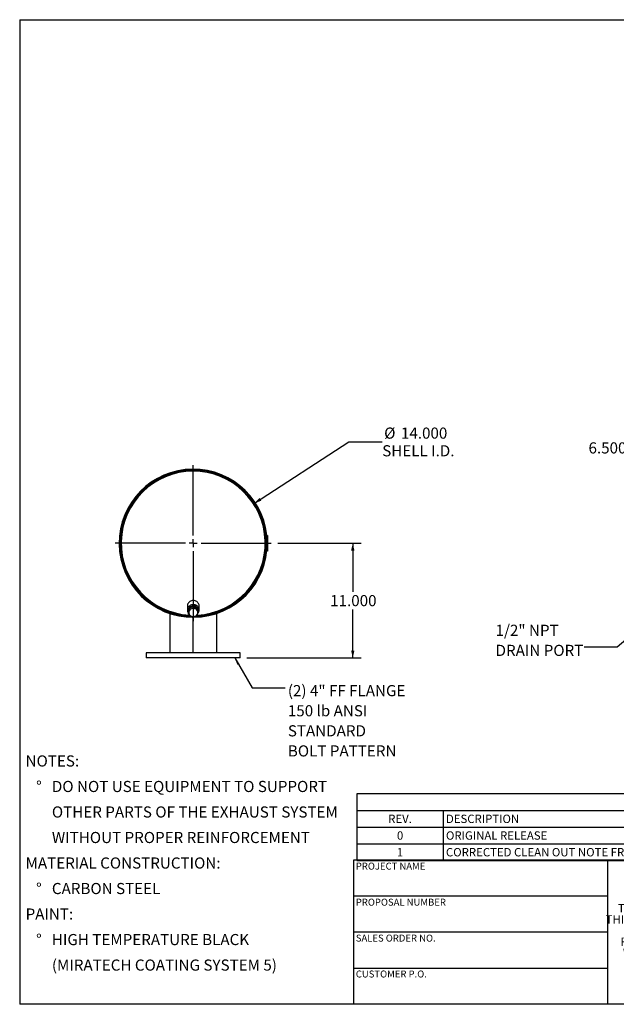
# Model space of a CAD drawing. Units: inches. Extents: x 6 to 134, y 6 to 101.
# Drawn here: x 6 to 64, y 6 to 101 of the extents above; entities that cross this region are included whole.
import ezdxf

# ---------------------------------------------------------------- set-up
doc = ezdxf.new("R2010")
doc.units = ezdxf.units.IN
doc.header["$LTSCALE"] = 12.8
doc.header["$MEASUREMENT"] = 0
doc.layers.add('FORMAT', color=7, linetype='Continuous')
doc.styles.add('SLDTEXTSTYLE0', font='TXT', dxfattribs={"width": 0.75})
doc.styles.add('SLDTEXTSTYLE3', font='TXT', dxfattribs={"width": 0.7})
doc.dimstyles.new('SLDDIMSTYLE0', dxfattribs={"dimtxt": 1.066667, "dimasz": 0.704, "dimexe": 0, "dimexo": 0.0625, "dimgap": 0.266667, "dimtad": 0, "dimtih": 1, "dimtoh": 1, "dimdec": 3, "dimrnd": 1e-09, "dimzin": 4, "dimdsep": 46, "dimtxsty": 'SLDTEXTSTYLE0', "dimsah": 1, "dimcen": 0, "dimadec": 0, "dimazin": 1, "dimtfac": 1, "dimtdec": 4, "dimtofl": 0, "dimtmove": 0, "dimatfit": 3, "dimfxl": 0, "dimfrac": 2, "dimtolj": 1, "dimtzin": 12, "dimarcsym": 0})
doc.dimstyles.new('SLDDIMSTYLE1', dxfattribs={"dimtxt": 1.066667, "dimasz": 0.704, "dimexe": 0, "dimexo": 0.0625, "dimgap": 0.266667, "dimtad": 0, "dimtih": 1, "dimtoh": 1, "dimdec": 3, "dimrnd": 1e-09, "dimzin": 4, "dimdsep": 46, "dimtxsty": 'SLDTEXTSTYLE0', "dimsah": 1, "dimcen": 0.09, "dimadec": 0, "dimazin": 1, "dimtfac": 1, "dimtdec": 4, "dimtofl": 0, "dimtmove": 0, "dimatfit": 3, "dimfxl": 0, "dimfrac": 2, "dimtolj": 1, "dimtzin": 12, "dimarcsym": 0})
doc.dimstyles.new('SLDDIMSTYLE2', dxfattribs={"dimtxt": 0.18, "dimasz": 0.704, "dimexe": 0, "dimexo": 0.0625, "dimgap": 0, "dimtad": 0, "dimtih": 1, "dimtoh": 1, "dimdec": 0, "dimrnd": 1e-09, "dimzin": 0, "dimdsep": 46, "dimtxsty": 'Standard', "dimsah": 1, "dimcen": 0.09, "dimadec": 0, "dimazin": 0, "dimtfac": 0.704, "dimtdec": 0, "dimtofl": 0, "dimtmove": 0, "dimatfit": 3, "dimfxl": 0, "dimfrac": 2, "dimtolj": 1, "dimtzin": 0, "dimarcsym": 0})

# ---------------------------------------------------------------- blocks, each defined once
blk = doc.blocks.new('SW_NOTE_0')
at = {"layer": 'FORMAT', "color": 0, "attachment_point": 1, "style": 'SLDTEXTSTYLE0'}
for s, insert, char_height in [('NOTES:', (0, 1.375), 1.0667), ('%%d', (1.008, -1.071), 1.0667), ('DO NOT USE EQUIPMENT TO SUPPORT', (2.52, -1.071), 1.06667), ('OTHER PARTS OF THE EXHAUST SYSTEM', (2.52, -3.517), 1.06667), ('WITHOUT PROPER REINFORCEMENT', (2.52, -5.964), 1.06667), ('MATERIAL CONSTRUCTION:', (0, -8.41), 1.06667), ('%%d', (1.008, -10.856), 1.0667), ('CARBON STEEL', (2.52, -10.856), 1.06667), ('PAINT:', (0, -13.302), 1.0667), ('%%d', (1.008, -15.749), 1.0667), ('HIGH TEMPERATURE BLACK', (2.52, -15.749), 1.06667), ('(MIRATECH COATING SYSTEM 5)', (2.52, -18.195), 1.06667)]:
    blk.add_mtext(s, dxfattribs=dict(at, insert=insert, char_height=char_height))
blk = doc.blocks.new('SW_NOTE_2')
at = {"layer": 'FORMAT', "color": 0, "char_height": 0.8, "attachment_point": 2, "style": 'SLDTEXTSTYLE3'}
for s, insert in [('THE INFORMATION CONTAINED IN', (7.438, 1.031)), ('THIS DRAWING IS THE SOLE PROPERTY', (7.45, -0.035)), ('OF MIRATECH GROUP, LLC.  ANY', (7.424, -1.102)), ('REPRODUCTION IN PART OR AS A', (7.424, -2.169)), ('WHOLE WITHOUT THE WRITTEN', (7.383, -3.235)), ('PERMISSION OF MIRATECH', (7.43, -4.302)), ('GROUP, LLC IS PROHIBITED.', (7.477, -5.369))]:
    blk.add_mtext(s, dxfattribs=dict(at, insert=insert))
blk = doc.blocks.new('SW_TABLEANNOTATION_0')
at = {"layer": 'FORMAT', "color": 0}
for p, q in [((0, 0), (0, -6.4)), ((61.167, 0), (0, 0)), ((61.167, -6.4), (61.167, 0)), ((0, -1.6), (61.167, -1.6)), ((8.303, -1.6), (8.303, -3.2)), ((35.219, -1.6), (35.219, -3.2)), ((43.745, -1.6), (43.745, -3.2)), ((50.789, -1.6), (50.789, -3.2)), ((0, -3.2), (61.167, -3.2)), ((8.303, -3.2), (8.303, -6.4)), ((35.219, -3.2), (35.219, -6.4)), ((43.745, -3.2), (43.745, -6.4)), ((50.789, -3.2), (50.789, -6.4)), ((0, -4.8), (61.167, -4.8)), ((0, -6.4), (61.167, -6.4))]:
    blk.add_line(p, q, dxfattribs=at)
at = {"layer": 'FORMAT', "color": 0, "char_height": 0.8, "attachment_point": 1, "style": 'SLDTEXTSTYLE0'}
for s, insert in [('REVISIONS', (27.929, -0.4)), ('REV.', (3.02, -2)), ('DESCRIPTION', (8.555, -2)), ('DATE', (38.177, -2)), ('SHEET(S)', (45.177, -2)), ('DRAWN BY', (53.187, -2)), ('0', (3.856, -3.6)), ('ORIGINAL RELEASE', (8.555, -3.6)), ('8/15/2016', (36.947, -3.6)), ('-', (47.09, -3.6)), ('1', (3.856, -5.2)), ('CORRECTED CLEAN OUT NOTE FROM 1-1/2 TO 1-1/4', (8.555, -5.2)), ('12/13/2017', (36.651, -5.2)), ('1', (46.972, -5.2))]:
    blk.add_mtext(s, dxfattribs=dict(at, insert=insert))
blk = doc.blocks.new('_D')
at = {"layer": 'FORMAT'}
for p, q in [((28.891, 54.434), (37.941, 60.343)), ((37.941, 60.343), (41.141, 60.343))]:
    blk.add_line(p, q, dxfattribs=at)
blk.add_solid([(28.891, 54.434), (29.568, 54.685), (29.393, 54.953)], dxfattribs=at)
at = {"layer": 'FORMAT', "char_height": 1.0667, "attachment_point": 1, "style": 'SLDTEXTSTYLE0'}
for s, insert in [('%%c', (41.328, 61.697)), ('14.000', (42.938, 61.697)), ('SHELL I.D.', (41.141, 60.002))]:
    blk.add_mtext(s, dxfattribs=dict(at, insert=insert))
blk = doc.blocks.new('_D_1')
at = {"layer": 'FORMAT'}
for p, q in [((31.143, 50.607), (39.12, 50.607)), ((38.32, 50.607), (38.32, 45.955)), ((38.32, 39.607), (38.32, 44.26)), ((28.17, 39.607), (39.12, 39.607))]:
    blk.add_line(p, q, dxfattribs=at)
for points in [[(38.32, 50.607), (38.16, 49.903), (38.48, 49.903)], [(38.32, 39.607), (38.48, 40.311), (38.16, 40.311)]]:
    blk.add_solid(points, dxfattribs=at)
at = {"layer": 'FORMAT', "insert": (36.153, 45.635), "char_height": 1.0667, "attachment_point": 1, "style": 'SLDTEXTSTYLE0'}
blk.add_mtext('11.000', dxfattribs=at)
blk = doc.blocks.new('SW_NOTE_8')
at = {"layer": 'FORMAT', "color": 0, "attachment_point": 1, "style": 'SLDTEXTSTYLE0'}
for s, insert, char_height in [('(2) 4" FF FLANGE', (0.262, 0.254), 1.06667), ('150 lb ANSI', (0.262, -1.673), 1.06667), ('STANDARD', (0.262, -3.599), 1.0667), ('BOLT PATTERN', (0.262, -5.525), 1.06667)]:
    blk.add_mtext(s, dxfattribs=dict(at, insert=insert, char_height=char_height))
blk = doc.blocks.new('SW_CENTERMARKSYMBOL_0')
at = {"layer": 'FORMAT', "color": 0}
for p, q in [((0, 0.75), (0, 7.4728)), ((-0.75, 0), (-7.4728, 0)), ((0, 0), (-0.375, 0)), ((0, 0), (0, 0.375)), ((0, 0), (0, -0.375)), ((0, 0), (0.375, 0)), ((0.75, 0), (7.4728, 0)), ((0, -0.75), (0, -7.4728))]:
    blk.add_line(p, q, dxfattribs=at)
blk = doc.blocks.new('_D_5')
at = {"layer": 'FORMAT'}
for p, q in [((67.97, 51.247), (67.97, 60.55)), ((74.47, 50.879), (74.47, 60.55)), ((67.97, 59.75), (64.458, 59.75)), ((74.47, 59.75), (67.97, 59.75))]:
    blk.add_line(p, q, dxfattribs=at)
for points in [[(67.97, 59.75), (68.674, 59.59), (68.674, 59.91)], [(74.47, 59.75), (73.766, 59.91), (73.766, 59.59)]]:
    blk.add_solid(points, dxfattribs=at)
at = {"layer": 'FORMAT', "insert": (60.912, 60.277), "char_height": 1.0667, "attachment_point": 1, "style": 'SLDTEXTSTYLE0'}
blk.add_mtext('6.500', dxfattribs=at)
blk = doc.blocks.new('SW_NOTE_9')
at = {"layer": 'FORMAT', "color": 0, "char_height": 1.0667, "attachment_point": 1, "style": 'SLDTEXTSTYLE0'}
for s, insert in [('1/2" NPT', (-8.494, 2.162)), ('DRAIN PORT', (-8.494, 0.235))]:
    blk.add_mtext(s, dxfattribs=dict(at, insert=insert))

msp = doc.modelspace()

# ---------------------------------------------------------------- linework, layer by layer
at = {"color": 7, "linetype": 'Continuous', "lineweight": 25}
for p, q in [((30.128, 51.3571), (30.1579, 51.3571)), ((30.128, 51.2321), (30.128, 51.3571)), ((30.1579, 51.2321), (30.128, 51.2321)), ((30.128, 51.2321), (30.128, 49.9821)), ((30.1579, 51.3571), (30.1579, 51.2321)), ((30.1629, 51.3314), (30.1579, 51.3314)), ((30.1579, 51.2876), (30.1629, 51.2876)), ((30.1629, 51.2789), (30.1579, 51.2789)), ((30.1579, 51.2351), (30.1629, 51.2351)), ((30.1579, 51.2321), (30.1579, 49.9821)), ((30.1629, 51.2163), (30.1579, 51.2163)), ((30.1629, 51.2021), (30.1579, 51.2021)), ((30.1629, 51.1885), (30.1579, 51.1885)), ((30.1579, 51.0717), (30.1629, 51.0717)), ((30.1629, 51.0636), (30.1579, 51.0636)), ((30.1629, 51.0632), (30.1579, 51.0632)), ((30.1629, 51.0329), (30.1579, 51.0329)), ((30.1629, 51.0325), (30.1579, 51.0325)), ((30.1629, 51.3314), (30.1629, 51.2876)), ((30.1629, 51.2789), (30.1629, 51.2351)), ((30.1629, 51.2163), (30.1629, 51.209)), ((30.1629, 51.1885), (30.1629, 51.0717)), ((30.1629, 51.0329), (30.1629, 51.0632)), ((16.0302, 50.6081), (15.9824, 50.6081)), ((15.9824, 50.6061), (16.0302, 50.6061)), ((30.1629, 50.9419), (30.1579, 50.9419)), ((30.1629, 50.9404), (30.1579, 50.9404)), ((30.1629, 50.9093), (30.1579, 50.9093)), ((30.1629, 50.9084), (30.1579, 50.9084)), ((30.1629, 50.9008), (30.1579, 50.9008)), ((30.1629, 50.8978), (30.1579, 50.8978)), ((30.1629, 50.897), (30.1579, 50.897)), ((30.1629, 50.8797), (30.1579, 50.8797)), ((30.1629, 50.8631), (30.1579, 50.8631)), ((30.1629, 50.8456), (30.1579, 50.8456)), ((30.1629, 50.8448), (30.1579, 50.8448)), ((30.1629, 50.7842), (30.1579, 50.7842)), ((30.1629, 50.7834), (30.1579, 50.7834)), ((30.1629, 50.7755), (30.1579, 50.7755)), ((30.1629, 50.7723), (30.1579, 50.7723)), ((30.1629, 50.7668), (30.1579, 50.7668)), ((30.1629, 50.7388), (30.1579, 50.7388)), ((30.1629, 50.7379), (30.1579, 50.7379)), ((30.1629, 50.6671), (30.1579, 50.6671)), ((30.1629, 50.6662), (30.1579, 50.6662)), ((30.1629, 50.6484), (30.1579, 50.6484)), ((30.1629, 50.4609), (30.1579, 50.4609)), ((30.1629, 50.4158), (30.1579, 50.4158)), ((30.1629, 50.4148), (30.1579, 50.4148)), ((30.1629, 50.3441), (30.1579, 50.3441)), ((30.1629, 50.3431), (30.1579, 50.3431)), ((30.1629, 50.3276), (30.1579, 50.3276)), ((30.1629, 50.1401), (30.1579, 50.1401)), ((30.1629, 50.0844), (30.1579, 50.0844)), ((30.1629, 50.0425), (30.1579, 50.0425)), ((30.1635, 50.9411), (30.1629, 50.9411)), ((30.1629, 50.9093), (30.1629, 50.9404)), ((30.1629, 50.9084), (30.1629, 50.9093)), ((30.1629, 50.9008), (30.1629, 50.908)), ((30.1629, 50.8986), (30.1629, 50.9008)), ((30.1629, 50.897), (30.1629, 50.8978)), ((30.1629, 50.8797), (30.1629, 50.897)), ((30.1629, 50.8631), (30.1629, 50.8753)), ((30.1635, 50.8448), (30.1629, 50.8448)), ((30.1629, 50.7842), (30.1629, 50.8448)), ((30.1629, 50.7755), (30.1629, 50.7842)), ((30.1629, 50.7723), (30.1629, 50.7755)), ((30.1629, 50.7668), (30.1629, 50.7705)), ((30.1629, 50.6671), (30.1629, 50.7379)), ((30.1629, 50.6484), (30.1629, 50.4609)), ((30.1629, 50.3441), (30.1629, 50.4148)), ((30.1629, 50.3431), (30.1629, 50.3433)), ((30.1629, 50.3276), (30.1629, 50.1401)), ((30.128, 49.9821), (30.1579, 49.9821)), ((30.128, 49.8571), (30.128, 49.9821)), ((30.1579, 49.8571), (30.128, 49.8571)), ((30.1629, 50.0014), (30.1579, 50.0014)), ((30.1629, 49.9902), (30.1579, 49.9902)), ((30.1579, 49.9821), (30.1579, 49.8571)), ((30.1629, 49.9689), (30.1579, 49.9689)), ((30.1629, 49.9489), (30.1579, 49.9489)), ((30.1629, 49.9276), (30.1579, 49.9276)), ((30.1629, 49.9902), (30.1629, 49.9945)), ((30.1629, 49.9902), (30.1629, 49.9689)), ((30.1629, 49.9689), (30.1629, 49.9489)), ((30.1629, 49.9489), (30.1629, 49.9276)), ((22.4677, 44.6071), (22.4677, 44.2053)), ((22.6317, 44.3787), (22.5621, 43.9266)), ((23.0998, 44.5503), (22.6317, 44.3787)), ((22.6317, 44.2553), (22.6317, 44.3787)), ((23.0998, 44.4269), (23.0998, 44.5503)), ((23.4983, 44.2698), (23.0998, 44.5503)), ((23.5927, 44.2053), (23.5927, 44.6071)), ((20.7802, 43.9281), (20.7802, 43.9258)), ((20.7802, 43.8754), (20.7802, 40.1071)), ((22.5621, 43.8032), (22.5621, 43.9266)), ((22.5927, 44.2053), (22.5967, 44.1518)), ((22.6102, 44.316), (22.6102, 44.2392)), ((23.0292, 40.1071), (23.0292, 43.5093)), ((23.0292, 40.1071), (23.0292, 43.5093)), ((23.0302, 40.1071), (23.0302, 43.5093)), ((23.0907, 43.5574), (23.0911, 43.5096)), ((23.0931, 43.5096), (23.0927, 43.5574)), ((23.4502, 44.3036), (23.4502, 44.316)), ((23.4983, 44.1464), (23.4983, 44.2698)), ((25.2802, 43.9258), (25.2802, 43.9281)), ((25.2802, 40.1071), (25.2802, 43.8754)), ((18.5302, 40.1071), (18.5302, 39.6071)), ((27.5302, 40.1071), (18.5302, 40.1071)), ((27.5302, 39.6071), (27.5302, 40.1071)), ((27.5302, 39.6071), (18.5302, 39.6071))]:
    msp.add_line(p, q, dxfattribs=at)
at = {"color": 7, "linetype": 'Continuous', "lineweight": 25, "flags": 128}
for points in [[(23.5927, 44.6071), (23.5858, 44.6866), (23.5652, 44.7642), (23.5314, 44.8378), (23.4853, 44.9058), (23.4279, 44.9665), (23.3608, 45.0183), (23.2856, 45.0599), (23.204, 45.0905), (23.1182, 45.1091), (23.0302, 45.1153), (22.9422, 45.1091), (22.8564, 45.0905), (22.7748, 45.0599), (22.6996, 45.0183), (22.6324, 44.9665), (22.5751, 44.9058), (22.529, 44.8378), (22.4952, 44.7642), (22.4746, 44.6866), (22.4677, 44.6071)], [(23.4623, 43.88), (23.4853, 43.9066), (23.5314, 43.9746), (23.5652, 44.0483), (23.5858, 44.1258), (23.5927, 44.2053), (23.5858, 44.2848), (23.5652, 44.3624), (23.5314, 44.4361), (23.4853, 44.504), (23.4279, 44.5647), (23.3608, 44.6165), (23.2856, 44.6582), (23.204, 44.6887), (23.1182, 44.7073), (23.0302, 44.7135), (22.9422, 44.7073), (22.8564, 44.6887), (22.7748, 44.6582), (22.6996, 44.6165), (22.6324, 44.5647), (22.5751, 44.504), (22.529, 44.4361), (22.4952, 44.3624), (22.4746, 44.2848), (22.4677, 44.2053), (22.4677, 44.2053)], [(23.4549, 44.3004), (23.4519, 44.3105), (23.4244, 44.3768), (23.3841, 44.4377), (23.3325, 44.491), (23.2712, 44.5352), (23.2021, 44.5688), (23.1275, 44.5907), (23.0498, 44.6002), (22.9715, 44.597), (22.895, 44.5813), (22.8229, 44.5534), (22.7574, 44.5144), (22.7007, 44.4654), (22.6546, 44.4081), (22.6383, 44.3811)], [(23.0998, 44.4269), (22.9837, 44.3766), (22.8657, 44.3305)], [(23.299, 44.2761), (23.1994, 44.349), (23.0998, 44.4269)], [(22.5969, 44.0187), (22.5795, 43.9085), (22.5621, 43.8032)], [(22.5621, 43.8032), (22.6609, 43.7259), (22.7613, 43.6524)], [(22.6317, 44.2553), (22.6144, 44.1355), (22.5969, 44.0187)], [(22.8657, 44.3305), (22.7487, 44.2904), (22.6317, 44.2553)], [(22.7613, 43.6524), (22.861, 43.5851), (22.9606, 43.5227)], [(22.9606, 43.5227), (23.0767, 43.5575), (23.1947, 43.598)], [(23.1947, 43.598), (23.3117, 43.6436), (23.4287, 43.6943)], [(23.4983, 44.1464), (23.3995, 44.2082), (23.299, 44.2761)], [(23.4287, 43.6943), (23.446, 43.7987), (23.4635, 43.9098)], [(23.4635, 43.9098), (23.4809, 44.0256), (23.4983, 44.1464)]]:
    msp.add_lwpolyline(points, dxfattribs=at)
at = {"color": 7, "linetype": 'Continuous', "lineweight": 25}
for centre, radius, start, end in [((23.0302, 50.6071), 7.0978, 270.507948, 270.491694), ((23.0302, 50.6071), 7.05, 270.507948, 268.900247), ((23.0302, 50.6071), 7.0478, 270.505134, 179.991815), ((23.0302, 50.6071), 7, 271.737667, 268.254722), ((23.0302, 50.6071), 6.905, 273.346806, 267.036825), ((23.0302, 50.6071), 7.0478, 180.008185, 268.850174), ((22.9426, 44.2077), 0.4749, 180.285855, 216.748001), ((22.9569, 44.2045), 0.3642, 154.068124, 179.866359), ((22.9718, 43.967), 0.3785, 172.150685, 236.21111), ((22.9952, 43.9471), 0.4047, 108.65435, 169.811216), ((23.0306, 44.0438), 0.4751, 235.472887, 290.202333), ((23.0298, 43.8847), 0.4751, 55.472887, 110.202333), ((23.0652, 43.9814), 0.4047, 288.65435, 349.811216), ((23.0885, 43.9615), 0.3785, 352.150685, 56.21111)]:
    msp.add_arc(centre, radius, start, end, dxfattribs=at)
at = {"layer": 'FORMAT'}
for p, q in [((6.4, 100.8), (134.4, 100.8)), ((6.4, 100.8), (6.4, 6.4)), ((62.72, 20.224), (38.4, 20.224)), ((38.4, 20.224), (38.4, 16.768)), ((81.92, 20.224), (62.72, 20.224)), ((62.72, 20.224), (62.72, 6.4)), ((38.4, 16.768), (38.4, 6.4)), ((62.72, 16.768), (38.4, 16.768)), ((62.72, 13.312), (38.4, 13.312)), ((38.4, 9.856), (62.72, 9.856)), ((134.4, 6.4), (6.4, 6.4))]:
    msp.add_line(p, q, dxfattribs=at)

# ---------------------------------------------------------------- block references
for name, p in [('SW_CENTERMARKSYMBOL_0', (23.0302, 50.6071)), ('SW_NOTE_9', (60.4986, 40.6298)), ('SW_NOTE_8', (31.837, 36.7521)), ('SW_NOTE_0', (6.9649, 28.8896)), ('SW_TABLEANNOTATION_0', (38.6946, 26.5822)), ('SW_NOTE_2', (64.9878, 14.9714))]:
    msp.add_blockref(name, p, dxfattribs=at)

# ---------------------------------------------------------------- texts
at = {"layer": 'FORMAT', "char_height": 0.666667, "attachment_point": 1, "style": 'SLDTEXTSTYLE0'}
for s, insert in [('PROJECT NAME', (38.6138, 19.9816)), ('PROPOSAL NUMBER', (38.6138, 16.5248)), ('SALES ORDER NO.', (38.6138, 13.0796)), ('CUSTOMER P.O.', (38.6138, 9.6389))]:
    msp.add_mtext(s, dxfattribs=dict(at, insert=insert))

# ---------------------------------------------------------------- dimensions: what is measured, and where the dimension line sits
at = {"layer": 'FORMAT'}
dim = msp.add_diameter_dim_2p(p1=(17.169, 46.78), p2=(28.8914, 54.4342), text='<>\\PSHELL I.D.', dimstyle='SLDDIMSTYLE0', dxfattribs=at)
dim.commit()
dim.dimension.update_dxf_attribs({"geometry": '_D', "text_midpoint": (44.3004, 60.343), "dimtype": 163})
dim = msp.add_linear_dim(base=(67.97, 59.7499), p1=(74.47, 50.2393), p2=(67.97, 50.6071), dimstyle='SLDDIMSTYLE1', dxfattribs=at)
dim.commit()
dim.dimension.update_dxf_attribs({"geometry": '_D_5', "text_midpoint": (62.6852, 59.7499), "dimtype": 160})
dim = msp.add_linear_dim(base=(38.3201, 39.6071), p1=(30.503, 50.6071), p2=(27.5302, 39.6071), angle=90, dimstyle='SLDDIMSTYLE1', dxfattribs=at)
dim.commit()
dim.dimension.update_dxf_attribs({"geometry": '_D_1', "text_midpoint": (38.3201, 45.1071), "dimtype": 160})

# ---------------------------------------------------------------- leaders
for points in [[(67.8548, 44.2553), (63.6482, 40.6298), (60.4986, 40.6298)], [(27.0038, 39.6071), (28.6874, 36.7521), (31.837, 36.7521)]]:
    msp.add_leader(points, dimstyle='SLDDIMSTYLE2', dxfattribs=at)

doc.saveas('drawing.dxf')
